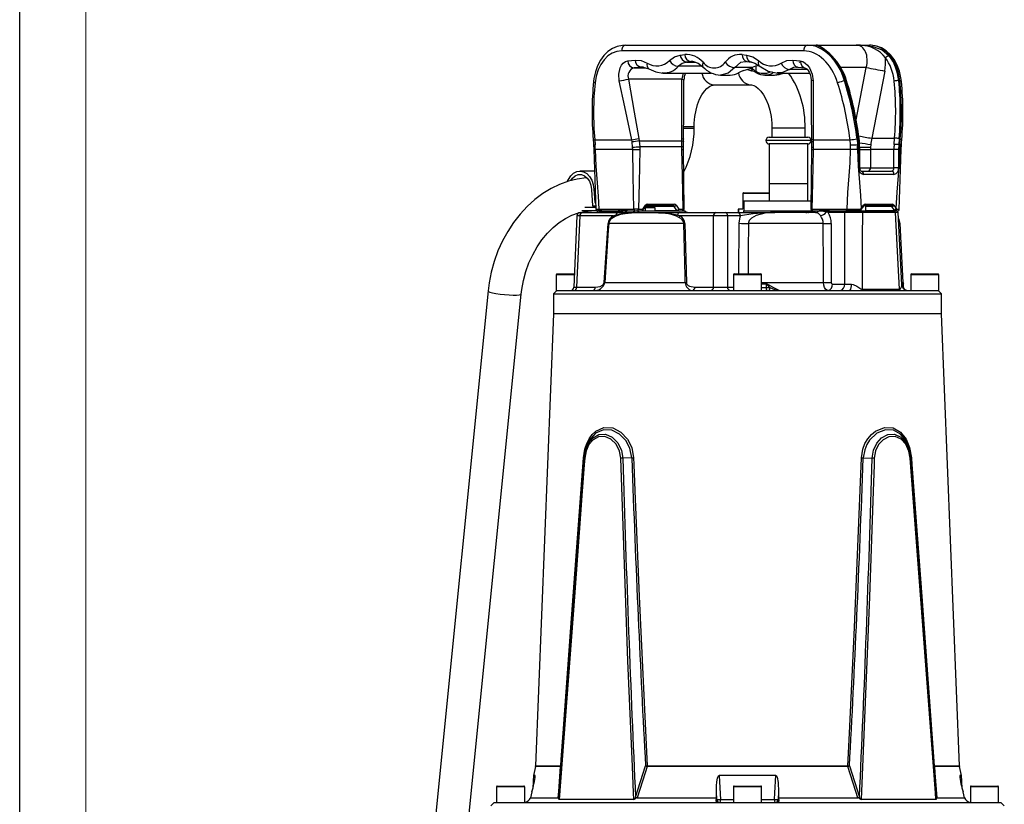
# Model space of a CAD drawing. Units: millimetres. Extents: x 0 to 420, y 0 to 297.
# Drawn here: x 0 to 74, y 148 to 207 of the extents above; entities that cross this region are included whole.
import ezdxf

# ---------------------------------------------------------------- set-up
doc = ezdxf.new("R2010")
doc.units = ezdxf.units.MM
doc.layers.add('CARTIGLIO', color=5, linetype='Continuous')

msp = doc.modelspace()

# ---------------------------------------------------------------- linework, layer by layer
at = {"color": 7, "linetype": 'Continuous', "lineweight": 25}
for p, q in [((45.705, 205.396), (59.431, 205.396)), ((59.431, 205.396), (60.106, 205.396)), ((60.113, 205.396), (63.113, 205.396)), ((63.113, 205.396), (63.443, 205.396)), ((63.443, 205.396), (64.118, 205.396)), ((59.169, 204.966), (45.442, 204.966)), ((49.843, 204.653), (50.172, 204.69)), ((54.497, 204.69), (54.835, 204.653)), ((45.876, 204.206), (46.426, 204.268)), ((46.897, 203.738), (46.348, 203.676)), ((47.047, 203.728), (47.009, 203.73)), ((47.034, 203.743), (47.473, 203.601)), ((50.644, 204.16), (50.314, 204.122)), ((50.839, 204.13), (50.756, 204.143)), ((55.259, 203.713), (53.954, 203.713)), ((54.716, 204.163), (54.813, 204.172)), ((54.793, 204.143), (54.748, 204.136)), ((54.823, 204.179), (54.867, 204.168)), ((54.862, 204.162), (55.203, 204.124)), ((55.149, 204.144), (55.204, 204.131)), ((58.333, 204.268), (58.896, 204.206)), ((58.597, 203.743), (58.649, 203.75)), ((58.661, 203.756), (58.703, 203.746)), ((58.698, 203.74), (59.265, 203.677)), ((58.819, 204.105), (58.997, 204.163)), ((59.204, 203.699), (59.266, 203.684)), ((49.968, 202.837), (45.935, 202.837)), ((48.533, 203.318), (48.494, 203.32)), ((48.532, 203.297), (52.204, 203.297)), ((52.879, 203.146), (53.603, 203.146)), ((56.22, 203.146), (56.944, 203.146)), ((57.19, 203.318), (57.145, 203.315)), ((57.19, 203.297), (59.596, 203.297)), ((65.27, 203.446), (64.296, 198.376)), ((52.403, 202.396), (55.164, 202.396)), ((62.315, 202.712), (62.229, 202.712)), ((66.404, 202.712), (66.319, 202.712)), ((50.891, 199.146), (50.891, 199.271)), ((56.755, 199.146), (56.755, 198.446)), ((59.255, 198.446), (59.255, 199.146)), ((46.703, 198.366), (46.736, 198.182)), ((49.967, 198.182), (49.969, 198.366)), ((56.555, 198.446), (59.175, 198.446)), ((59.175, 198.446), (59.455, 198.446)), ((63.299, 197.896), (63.261, 198.346)), ((64.296, 198.376), (66.001, 198.376)), ((65.969, 197.913), (66.001, 198.376)), ((66.352, 198.346), (66.323, 197.896)), ((43.274, 198.288), (43.275, 198.287)), ((43.302, 197.878), (43.311, 197.523)), ((43.386, 198.265), (46.177, 198.265)), ((43.386, 198.265), (43.412, 197.87)), ((46.209, 198.094), (46.177, 198.265)), ((46.247, 197.715), (46.209, 198.094)), ((46.249, 197.523), (46.247, 197.715)), ((46.736, 198.182), (49.967, 198.182)), ((46.736, 198.182), (46.777, 197.73)), ((46.777, 197.73), (46.78, 197.523)), ((49.965, 197.73), (46.777, 197.73)), ((49.962, 197.523), (49.965, 197.73)), ((49.965, 197.73), (49.967, 198.182)), ((50.072, 197.523), (50.074, 197.72)), ((50.074, 197.72), (50.079, 198.139)), ((50.079, 198.139), (50.08, 198.313)), ((56.555, 197.946), (56.555, 193.646)), ((59.175, 197.946), (56.555, 197.946)), ((59.455, 197.946), (59.175, 197.946)), ((59.455, 193.646), (59.455, 197.946)), ((59.743, 198.313), (59.744, 198.139)), ((59.744, 198.139), (59.749, 197.72)), ((59.749, 197.72), (59.751, 197.523)), ((59.855, 198.265), (62.647, 198.265)), ((59.855, 198.265), (59.856, 198.094)), ((59.856, 198.094), (59.859, 197.715)), ((59.859, 197.715), (59.861, 197.523)), ((62.681, 197.87), (62.647, 198.265)), ((63.174, 198.33), (63.211, 197.896)), ((63.299, 197.896), (63.211, 197.896)), ((63.382, 197.523), (63.372, 197.908)), ((64.209, 197.879), (64.194, 197.699)), ((66.411, 197.896), (66.323, 197.896)), ((66.411, 197.896), (66.44, 198.33)), ((66.512, 197.523), (66.521, 197.878)), ((46.249, 197.523), (43.421, 197.523)), ((46.249, 197.523), (46.78, 197.523)), ((50.123, 192.994), (50.072, 197.523)), ((59.751, 197.523), (59.7, 192.994)), ((62.69, 197.523), (59.861, 197.523)), ((63.22, 197.523), (62.69, 197.523)), ((63.308, 196.146), (63.308, 197.523)), ((63.382, 196.146), (63.382, 197.523)), ((65.96, 197.523), (64.192, 197.523)), ((64.192, 197.523), (64.192, 196.146)), ((65.96, 196.146), (65.96, 197.523)), ((66.314, 197.523), (65.96, 197.523)), ((66.314, 197.523), (66.314, 196.146)), ((64.192, 196.146), (65.96, 196.146)), ((66.314, 196.146), (65.96, 196.146)), ((43.365, 195.896), (42.266, 195.896)), ((63.485, 195.896), (65.783, 195.896)), ((65.96, 195.646), (63.662, 195.646)), ((56.555, 194.946), (56.555, 193.646)), ((59.455, 193.646), (59.455, 194.946)), ((43.146, 194.505), (43.223, 193.271)), ((43.323, 194.527), (43.385, 193.521)), ((54.556, 194.209), (54.556, 193.646)), ((54.619, 194.271), (56.555, 194.271)), ((43.461, 193.146), (42.631, 193.146)), ((43.223, 193.271), (43.456, 193.271)), ((43.385, 193.521), (43.448, 193.521)), ((47.008, 193.021), (47.222, 193.323)), ((47.022, 192.949), (47.235, 193.251)), ((47.228, 192.896), (47.228, 193.241)), ((47.228, 193.146), (47.923, 193.146)), ((47.234, 193.25), (47.235, 193.251)), ((49.306, 193.271), (47.258, 193.271)), ((47.347, 193.396), (49.395, 193.396)), ((47.923, 193.146), (47.923, 192.896)), ((49.582, 192.933), (49.369, 193.235)), ((49.52, 193.323), (49.733, 193.021)), ((54.551, 193.646), (54.551, 193.084)), ((54.551, 193.646), (54.646, 193.646)), ((54.646, 193.646), (54.646, 192.896)), ((54.646, 193.646), (59.707, 193.646)), ((63.484, 193.072), (63.662, 193.323)), ((63.498, 192.999), (63.676, 193.251)), ((63.676, 193.251), (63.675, 193.25)), ((65.747, 193.271), (63.699, 193.271)), ((63.787, 193.396), (65.835, 193.396)), ((63.845, 192.896), (63.845, 193.271)), ((65.987, 192.983), (65.809, 193.235)), ((65.96, 193.323), (66.138, 193.072)), ((42.041, 192.532), (41.802, 187.135)), ((42.261, 192.529), (42.021, 187.138)), ((44.795, 192.529), (42.261, 192.529)), ((42.291, 192.771), (42.438, 192.771)), ((43.56, 192.896), (42.412, 192.896)), ((42.438, 192.771), (45.166, 192.771)), ((43.774, 192.896), (43.628, 192.896)), ((43.686, 193.021), (46.338, 193.021)), ((43.716, 192.896), (43.927, 192.896)), ((43.927, 192.896), (43.774, 192.896)), ((45.095, 192.776), (43.839, 192.776)), ((43.927, 192.896), (45.183, 192.896)), ((44.795, 192.529), (44.996, 192.592)), ((44.988, 192.492), (44.801, 192.395)), ((45.229, 192.8), (45.095, 192.776)), ((45.166, 192.771), (49.797, 192.771)), ((45.285, 192.896), (45.183, 192.896)), ((45.183, 192.896), (45.329, 192.896)), ((45.329, 192.896), (45.859, 192.896)), ((45.859, 192.896), (45.35, 192.896)), ((46.405, 192.871), (45.806, 192.871)), ((45.859, 192.896), (46.458, 192.896)), ((46.625, 192.871), (46.405, 192.871)), ((46.458, 192.896), (46.572, 192.896)), ((46.572, 192.896), (50.107, 192.896)), ((50.16, 192.871), (46.625, 192.871)), ((46.692, 193.021), (47.008, 193.021)), ((49.731, 192.395), (49.545, 192.492)), ((49.627, 192.592), (49.814, 192.529)), ((49.733, 193.021), (50.05, 193.021)), ((49.797, 192.771), (52.525, 192.771)), ((52.348, 192.529), (49.814, 192.529)), ((50.107, 192.896), (50.124, 192.896)), ((52.348, 187.138), (52.348, 192.529)), ((52.525, 192.771), (53.232, 192.771)), ((53.232, 192.771), (54.196, 192.771)), ((53.409, 192.529), (53.409, 187.138)), ((54.373, 192.529), (53.409, 192.529)), ((54.196, 192.771), (56.981, 192.771)), ((54.207, 193.021), (54.207, 192.771)), ((54.224, 193.021), (54.207, 193.021)), ((54.535, 193.021), (54.224, 193.021)), ((60.05, 192.771), (56.981, 192.771)), ((60.262, 192.871), (59.663, 192.871)), ((59.699, 192.896), (59.716, 192.896)), ((59.716, 192.896), (60.315, 192.896)), ((59.773, 193.021), (62.425, 193.021)), ((61.097, 192.896), (60.315, 192.896)), ((60.315, 192.896), (60.922, 192.896)), ((61.009, 192.776), (60.852, 192.8)), ((60.922, 192.896), (61.097, 192.896)), ((62.265, 192.776), (61.009, 192.776)), ((61.097, 192.896), (62.353, 192.896)), ((62.513, 192.896), (62.353, 192.896)), ((62.353, 192.896), (63.508, 192.896)), ((63.359, 192.896), (62.513, 192.896)), ((63.454, 192.946), (63.512, 193.02)), ((63.508, 192.896), (65.968, 192.896)), ((66.066, 192.776), (63.585, 192.776)), ((66.084, 192.896), (65.968, 192.896)), ((65.968, 192.896), (66.082, 192.896)), ((66.021, 192.933), (65.987, 192.983)), ((66.179, 192.896), (66.084, 192.896)), ((66.564, 187.323), (66.271, 192.778)), ((44.089, 187.494), (44.391, 191.947)), ((50.12, 191.942), (44.441, 191.942)), ((50.193, 191.947), (50.297, 187.494)), ((60.623, 191.942), (54.979, 191.942)), ((61.224, 191.948), (61.233, 187.495)), ((66.659, 187.489), (66.426, 191.942)), ((40.474, 188.084), (40.474, 186.896)), ((40.536, 188.146), (41.847, 188.146)), ((53.849, 188.084), (53.849, 186.896)), ((53.911, 188.146), (55.911, 188.146)), ((55.974, 186.896), (55.974, 188.084)), ((67.224, 188.084), (67.224, 186.896)), ((67.286, 188.146), (69.286, 188.146)), ((69.349, 186.896), (69.349, 188.084)), ((44.141, 187.489), (50.22, 187.489)), ((56.319, 187.368), (56.32, 187.133)), ((61.321, 187.376), (62.246, 187.376)), ((66.687, 187.133), (66.674, 187.368)), ((35.344, 186.863), (30.901, 142.417)), ((33.388, 142.168), (37.832, 186.614)), ((40.536, 186.896), (40.286, 186.646)), ((40.286, 186.646), (40.286, 185.146)), ((40.286, 186.646), (65.253, 186.646)), ((40.474, 186.896), (40.536, 186.896)), ((40.541, 186.896), (54.539, 186.896)), ((42.021, 187.138), (43.434, 187.138)), ((50.936, 187.138), (52.348, 187.138)), ((54.539, 186.896), (55.284, 186.896)), ((55.284, 186.896), (62.641, 186.896)), ((56.32, 187.133), (56.59, 187.133)), ((62.641, 186.896), (63.56, 186.896)), ((63.552, 186.99), (66.384, 186.99)), ((63.56, 186.896), (66.394, 186.896)), ((65.253, 186.646), (69.536, 186.646)), ((66.394, 186.896), (67.031, 186.896)), ((66.714, 187.03), (66.635, 187.147)), ((67.031, 186.896), (69.282, 186.896)), ((69.536, 186.646), (69.286, 186.896)), ((69.286, 186.896), (69.349, 186.896)), ((69.536, 185.146), (69.536, 186.646)), ((40.286, 185.146), (38.912, 151.044)), ((54.911, 185.146), (40.286, 185.146)), ((69.536, 185.146), (40.286, 185.146)), ((69.536, 185.146), (54.911, 185.146)), ((70.911, 151.044), (69.536, 185.146)), ((42.583, 174.262), (42.595, 174.326)), ((42.598, 174.353), (42.585, 174.273)), ((42.592, 174.354), (42.589, 174.327)), ((46.175, 174.273), (45.499, 174.262)), ((63.648, 174.273), (64.324, 174.262)), ((67.238, 174.273), (67.224, 174.353)), ((67.228, 174.326), (67.24, 174.262)), ((67.234, 174.327), (67.231, 174.354)), ((38.907, 151), (38.757, 150.326)), ((40.85, 151.035), (40.673, 148.672)), ((46.46, 148.672), (47.216, 151.035)), ((62.491, 151), (47.331, 151)), ((47.334, 151.044), (62.489, 151.044)), ((62.607, 151.035), (63.363, 148.672)), ((71.066, 150.326), (70.916, 151)), ((38.758, 150.337), (38.713, 149.374)), ((71.11, 149.37), (71.065, 150.337)), ((35.974, 149.459), (35.974, 148.271)), ((36.036, 149.521), (38.036, 149.521)), ((38.099, 148.271), (38.099, 149.459)), ((53.849, 149.459), (53.849, 148.271)), ((53.911, 149.521), (54.401, 149.521)), ((54.401, 149.521), (55.911, 149.521)), ((55.974, 148.271), (55.974, 149.459)), ((71.724, 149.459), (71.724, 148.271)), ((71.786, 149.521), (73.646, 149.521)), ((73.646, 149.521), (73.786, 149.521)), ((73.849, 148.271), (73.849, 149.459)), ((38.649, 149.082), (38.549, 148.632)), ((38.549, 148.632), (40.634, 148.632)), ((40.634, 148.632), (40.634, 148.637)), ((40.673, 148.672), (40.665, 148.553)), ((46.442, 148.553), (46.46, 148.672)), ((46.583, 148.637), (46.581, 148.632)), ((46.581, 148.632), (52.567, 148.632)), ((52.567, 148.632), (52.554, 148.507)), ((52.567, 148.632), (52.567, 149.082)), ((52.594, 148.507), (52.567, 149.082)), ((57.256, 149.082), (57.229, 148.507)), ((57.256, 149.082), (57.256, 148.632)), ((57.256, 148.632), (63.242, 148.632)), ((63.242, 148.632), (63.24, 148.637)), ((63.363, 148.672), (63.381, 148.553)), ((69.158, 148.553), (69.15, 148.672)), ((69.189, 148.637), (69.189, 148.632)), ((69.189, 148.632), (71.274, 148.632)), ((71.274, 148.632), (71.174, 149.082)), ((71.274, 148.632), (71.351, 148.507)), ((35.786, 148.271), (35.536, 148.021)), ((35.786, 148.271), (74.036, 148.271)), ((46.337, 148.516), (40.697, 148.516)), ((52.554, 148.507), (52.594, 148.507)), ((57.229, 148.507), (57.269, 148.507)), ((69.126, 148.516), (63.486, 148.516)), ((74.286, 148.021), (74.036, 148.271))]:
    msp.add_line(p, q, dxfattribs=at)
at = {"color": 8, "linetype": 'Continuous', "lineweight": 25}
for p, q in [((46.348, 203.676), (47.243, 203.676)), ((47.009, 203.73), (46.897, 203.738)), ((47.052, 203.738), (46.897, 203.738)), ((51.49, 203.804), (49.698, 203.804)), ((50.314, 204.122), (50.951, 204.122)), ((50.799, 204.16), (50.644, 204.16)), ((55.288, 203.583), (55.288, 203.724)), ((55.529, 203.814), (55.529, 203.429)), ((59.427, 203.569), (58.071, 203.569)), ((63.869, 203.715), (61.938, 203.715)), ((63.111, 199.768), (63.869, 203.715)), ((50.091, 199.271), (50.891, 199.271)), ((50.096, 199.146), (50.891, 199.146)), ((58.794, 199.146), (56.755, 199.146)), ((59.255, 199.146), (58.794, 199.146)), ((59.377, 198.196), (56.305, 198.196)), ((59.705, 198.196), (59.377, 198.196)), ((43.421, 197.523), (43.313, 197.523)), ((49.962, 197.523), (50.072, 197.523)), ((59.751, 197.523), (59.861, 197.523)), ((63.308, 197.523), (63.382, 197.523)), ((63.382, 197.523), (64.192, 197.523)), ((66.402, 197.523), (66.505, 197.523)), ((63.308, 196.146), (63.382, 196.146)), ((63.379, 196.146), (64.192, 196.146)), ((59.03, 194.946), (56.555, 194.946)), ((59.455, 194.946), (59.03, 194.946)), ((43.323, 194.527), (43.412, 194.527)), ((56.555, 194.209), (54.556, 194.209)), ((49.369, 193.235), (47.228, 193.235)), ((65.809, 193.235), (63.845, 193.235)), ((42.261, 192.529), (42.041, 192.532)), ((43.839, 192.776), (43.839, 192.771)), ((47.923, 192.933), (49.582, 192.933)), ((50.204, 192.871), (50.16, 192.871)), ((54.224, 193.021), (54.224, 192.771)), ((54.646, 192.896), (59.688, 192.896)), ((59.663, 192.871), (59.618, 192.871)), ((63.845, 192.933), (66.021, 192.933)), ((54.248, 188.146), (54.278, 191.963)), ((66.426, 191.942), (66.358, 191.942)), ((41.844, 188.084), (40.474, 188.084)), ((55.974, 188.084), (53.849, 188.084)), ((69.349, 188.084), (67.224, 188.084)), ((55.974, 187.489), (60.637, 187.489)), ((55.974, 187.402), (56.318, 187.402)), ((56.319, 187.368), (55.974, 187.368)), ((66.586, 187.402), (66.67, 187.402)), ((66.674, 187.368), (66.59, 187.368)), ((66.593, 187.489), (66.659, 187.489)), ((41.802, 187.135), (42.021, 187.138)), ((53.409, 187.138), (53.849, 187.138)), ((55.974, 187.133), (56.32, 187.133)), ((40.815, 151), (38.907, 151)), ((38.912, 151.044), (40.82, 151.044)), ((69.002, 151.044), (70.911, 151.044)), ((70.916, 151), (69.008, 151)), ((38.896, 150.281), (38.898, 150.328)), ((70.924, 150.328), (70.927, 150.279)), ((38.099, 149.459), (35.974, 149.459)), ((54.369, 149.459), (53.849, 149.459)), ((55.974, 149.459), (54.369, 149.459)), ((73.7, 149.459), (71.724, 149.459)), ((73.849, 149.459), (73.7, 149.459))]:
    msp.add_line(p, q, dxfattribs=at)
at = {"color": 7, "linetype": 'Continuous', "lineweight": 25, "flags": 128}
for points in [[(45.705, 205.396), (45.473, 205.383), (45.083, 205.299), (44.716, 205.139), (44.379, 204.909), (44.078, 204.612), (43.817, 204.253), (43.602, 203.837), (43.438, 203.374), (43.329, 202.874), (43.3, 202.644)], [(60.113, 205.396), (60.102, 205.396), (60.101, 205.396)], [(61.297, 204.568), (61.111, 204.75), (60.855, 204.975), (60.625, 205.153), (60.429, 205.279), (60.261, 205.361), (60.194, 205.383), (60.161, 205.391), (60.124, 205.396), (60.113, 205.396)], [(63.441, 205.388), (63.117, 205.396), (63.113, 205.396)], [(63.443, 205.396), (63.55, 205.395), (64.371, 205.304), (65.074, 205.039), (65.604, 204.591)], [(66.523, 202.644), (66.486, 202.923), (66.37, 203.425), (66.198, 203.89), (65.971, 204.309), (65.694, 204.67), (65.373, 204.965), (65.018, 205.186), (64.639, 205.329), (64.244, 205.392), (64.118, 205.396)], [(49.019, 204.235), (49.405, 204.521), (49.843, 204.653)], [(54.835, 204.653), (55.301, 204.521), (55.747, 204.235)], [(45.234, 202.703), (45.198, 203.218), (45.297, 203.69), (45.399, 203.887), (45.533, 204.045), (45.695, 204.154), (45.876, 204.206)], [(46.426, 204.268), (46.89, 204.237), (47.352, 204.047)], [(47.473, 203.601), (47.993, 203.375), (48.534, 203.297)], [(50.314, 204.122), (49.988, 204.024), (49.698, 203.804)], [(50.826, 204.163), (51.182, 204.047), (51.546, 203.76)], [(55.151, 204.135), (55.469, 204.049), (55.787, 203.845)], [(55.211, 203.475), (55.217, 203.465), (55.224, 203.463), (55.234, 203.469), (55.245, 203.482), (55.256, 203.501), (55.268, 203.525), (55.278, 203.553), (55.288, 203.583)], [(55.787, 203.845), (56.463, 203.439), (57.192, 203.297)], [(57.453, 204.047), (57.875, 204.237), (58.333, 204.268)], [(58.896, 204.206), (59.088, 204.154), (59.273, 204.045), (59.441, 203.887), (59.585, 203.69), (59.784, 203.218), (59.857, 202.703)], [(59.212, 203.688), (59.334, 203.649), (59.41, 203.59), (59.49, 203.496), (59.568, 203.365), (59.636, 203.196), (59.685, 202.994), (59.706, 202.767)], [(45.935, 202.837), (46.362, 200.333), (46.703, 198.366)], [(49.969, 198.366), (49.965, 200.871), (49.968, 202.837)], [(55.586, 203.313), (55.569, 203.315), (55.554, 203.321), (55.542, 203.332), (55.533, 203.347), (55.526, 203.364), (55.524, 203.385), (55.525, 203.407), (55.529, 203.429)], [(56.944, 203.146), (57.302, 203.188), (57.619, 203.297)], [(46.177, 198.265), (45.647, 200.75), (45.234, 202.703)], [(50.08, 198.313), (50.098, 200.436), (50.117, 202.767)], [(50.891, 199.271), (50.897, 199.524), (50.94, 200.016), (51.026, 200.487), (51.148, 200.924), (51.302, 201.315), (51.478, 201.651), (51.666, 201.922), (51.855, 202.128), (52.032, 202.269), (52.189, 202.352), (52.327, 202.391), (52.403, 202.396)], [(55.164, 202.396), (55.225, 202.393), (55.379, 202.355), (55.543, 202.273), (55.721, 202.139), (55.924, 201.927), (56.122, 201.652), (56.305, 201.316), (56.465, 200.926), (56.596, 200.489), (56.69, 200.017), (56.743, 199.52), (56.755, 199.146)], [(59.706, 202.767), (59.725, 200.436), (59.743, 198.313)], [(59.857, 202.703), (59.853, 200.218), (59.855, 198.265)], [(63.364, 197.908), (63.354, 198.17), (63.329, 198.37)], [(43.27, 198.286), (43.297, 197.975), (43.302, 197.878)], [(63.372, 197.908), (63.372, 197.908), (63.372, 197.908)], [(66.522, 197.878), (66.529, 198.034), (66.553, 198.286)], [(43.311, 197.523), (43.386, 195.259), (43.466, 192.994)], [(43.421, 197.523), (43.469, 196.263), (43.571, 195.002), (43.647, 194.012), (43.686, 193.021)], [(46.338, 193.021), (46.284, 195.543), (46.249, 197.523)], [(46.78, 197.523), (46.73, 195.002), (46.692, 193.021)], [(50.05, 193.021), (49.996, 195.543), (49.962, 197.523)], [(59.861, 197.523), (59.811, 195.002), (59.773, 193.021)], [(62.425, 193.021), (62.482, 194.282), (62.585, 195.543), (62.658, 196.533), (62.69, 197.523)], [(63.22, 197.523), (63.267, 196.277), (63.368, 195.03), (63.444, 194.051), (63.484, 193.072)], [(66.138, 193.072), (66.197, 194.318), (66.3, 195.565), (66.371, 196.544), (66.402, 197.523)], [(66.357, 192.994), (66.437, 195.259), (66.512, 197.523)], [(63.485, 195.896), (63.484, 195.897), (63.461, 195.911), (63.431, 195.949), (63.402, 196.014), (63.384, 196.097), (63.382, 196.146)], [(42.779, 195.384), (42.746, 195.383), (42.07, 195.298), (41.399, 195.136), (40.736, 194.899), (40.088, 194.588), (39.46, 194.204), (38.857, 193.752), (38.287, 193.236), (37.754, 192.66), (37.263, 192.029), (36.818, 191.351), (36.425, 190.63), (36.086, 189.874), (35.804, 189.09), (35.582, 188.284), (35.421, 187.463), (35.344, 186.863)], [(41.341, 195.13), (41.403, 195.268), (41.577, 195.537), (41.791, 195.738), (42.034, 195.86), (42.29, 195.896), (42.545, 195.843), (42.784, 195.706), (42.991, 195.491), (43.157, 195.211), (43.269, 194.883), (43.323, 194.527)], [(41.588, 195.198), (41.701, 195.358), (41.905, 195.537), (42.135, 195.633), (42.375, 195.637), (42.606, 195.55), (42.813, 195.378), (42.979, 195.134), (43.093, 194.836), (43.146, 194.505)], [(37.832, 186.614), (37.874, 186.962), (38, 187.646), (38.182, 188.319), (38.418, 188.971), (38.703, 189.595), (39.034, 190.182), (39.405, 190.724), (39.812, 191.216), (40.249, 191.651), (40.708, 192.026), (41.184, 192.336), (41.67, 192.579), (42.162, 192.755), (42.655, 192.861), (43.146, 192.896)], [(49.545, 192.492), (49.251, 192.607), (48.94, 192.678), (48.472, 192.732), (47.957, 192.756), (47.478, 192.763), (47.258, 192.763), (46.373, 192.747), (45.684, 192.686), (45.333, 192.616), (44.988, 192.492)], [(44.996, 192.592), (45.356, 192.67), (46.061, 192.742), (47.474, 192.783), (48.894, 192.72), (49.627, 192.592)], [(45.806, 192.871), (45.628, 192.866), (45.229, 192.8)], [(54.278, 191.963), (54.346, 192.443), (54.373, 192.529)], [(56.981, 192.771), (56.211, 192.723), (55.558, 192.56), (55.208, 192.359), (55.042, 192.166), (54.989, 192.031), (54.979, 191.942)], [(60.852, 192.8), (60.668, 192.841), (60.262, 192.871)], [(60.852, 192.8), (60.856, 192.82), (60.862, 192.839), (60.869, 192.855), (60.878, 192.869), (60.888, 192.881), (60.899, 192.889), (60.91, 192.895), (60.922, 192.896)], [(62.246, 187.376), (62.255, 189.868), (62.265, 192.776)], [(63.359, 192.896), (63.374, 192.899), (63.39, 192.906), (63.404, 192.917), (63.416, 192.933), (63.426, 192.952), (63.433, 192.973), (63.438, 192.997), (63.44, 193.021)], [(63.44, 193.021), (63.484, 193.072), (63.484, 193.072)], [(63.585, 192.776), (63.583, 192.8), (63.578, 192.823), (63.571, 192.843), (63.561, 192.861), (63.55, 192.876), (63.537, 192.887), (63.523, 192.894), (63.508, 192.896)], [(63.585, 192.776), (63.574, 190.899), (63.552, 186.99)], [(66.384, 186.99), (66.28, 188.893), (66.066, 192.776)], [(66.138, 193.072), (66.138, 193.072), (66.179, 193.021)], [(44.441, 191.942), (44.407, 191.443), (44.272, 189.449), (44.141, 187.489)], [(50.22, 187.489), (50.209, 187.987), (50.165, 189.982), (50.12, 191.942)], [(60.637, 187.489), (60.634, 188.487), (60.623, 191.942)], [(43.434, 187.138), (43.787, 187.201), (43.978, 187.307), (44.049, 187.384), (44.078, 187.442), (44.089, 187.494)], [(50.297, 187.494), (50.299, 187.467), (50.315, 187.415), (50.345, 187.364), (50.443, 187.274), (50.54, 187.22), (50.936, 187.138)], [(56.318, 187.402), (56.372, 187.395), (56.479, 187.351), (56.863, 187.127), (57.113, 186.986), (57.263, 186.916), (57.346, 186.896)], [(56.59, 187.133), (56.438, 187.296), (56.359, 187.357), (56.33, 187.367), (56.319, 187.368)], [(60.968, 186.896), (60.897, 186.91), (60.794, 186.987), (60.713, 187.118), (60.659, 187.29), (60.637, 187.489)], [(61.233, 187.495), (61.238, 187.455), (61.252, 187.421), (61.274, 187.394), (61.302, 187.379), (61.321, 187.376)], [(62.745, 187.37), (62.892, 187.348), (63.168, 187.222), (63.463, 187.022), (63.52, 186.995), (63.552, 186.99)], [(42.541, 174.282), (42.648, 174.941), (42.782, 175.35), (42.961, 175.715), (43.19, 176.036), (43.456, 176.289), (44.077, 176.569), (44.747, 176.53), (45.366, 176.209), (45.853, 175.694), (46.172, 175.065), (46.318, 174.282)], [(63.505, 174.282), (63.612, 174.941), (63.77, 175.35), (63.985, 175.715), (64.258, 176.036), (64.567, 176.289), (65.243, 176.569), (65.905, 176.53), (66.463, 176.209), (66.874, 175.694), (67.141, 175.065), (67.282, 174.282)], [(45.345, 174.253), (45.262, 174.767), (45.004, 175.3), (44.606, 175.695), (44.136, 175.89), (43.666, 175.865), (43.258, 175.641), (42.944, 175.269), (42.737, 174.798), (42.636, 174.253)], [(67.187, 174.253), (67.095, 174.767), (66.859, 175.3), (66.496, 175.695), (66.049, 175.89), (65.576, 175.865), (65.142, 175.641), (64.797, 175.269), (64.571, 174.798), (64.478, 174.253)], [(42.636, 174.253), (42.598, 173.755), (42.448, 171.761), (41.847, 163.789), (40.697, 148.516)], [(40.82, 151.044), (40.856, 151.519), (41.003, 153.511), (41.593, 161.481), (42.541, 174.282)], [(46.337, 148.516), (46.314, 149.014), (46.223, 151.007), (45.885, 158.977), (45.345, 174.253)], [(46.318, 174.282), (46.336, 173.784), (46.409, 171.79), (46.728, 163.819), (47.334, 151.044)], [(62.489, 151.044), (62.514, 151.519), (62.616, 153.511), (62.993, 161.481), (63.505, 174.282)], [(64.478, 174.253), (64.462, 173.755), (64.399, 171.761), (64.122, 163.789), (63.486, 148.516)], [(69.126, 148.516), (69.088, 149.014), (68.938, 151.007), (68.338, 158.977), (67.187, 174.253)], [(67.282, 174.282), (67.319, 173.784), (67.467, 171.79), (68.057, 163.819), (69.002, 151.044)], [(40.634, 148.637), (40.67, 149.108), (40.815, 151)], [(47.331, 151), (47.178, 150.525), (46.583, 148.637)], [(63.24, 148.637), (63.094, 149.108), (62.491, 151)], [(69.008, 151), (69.044, 150.525), (69.189, 148.637)], [(38.898, 150.328), (38.794, 150.326), (38.763, 150.325)], [(52.567, 149.082), (52.583, 149.57), (52.606, 149.823), (52.632, 149.994), (52.657, 150.109), (52.68, 150.188), (52.7, 150.241), (52.728, 150.291), (52.744, 150.31), (52.765, 150.324), (52.779, 150.328), (52.783, 150.328)], [(57.04, 150.328), (56.003, 150.326), (54.742, 150.325), (52.783, 150.328)], [(52.783, 150.328), (52.806, 149.829), (52.866, 148.51)], [(56.957, 148.51), (56.98, 149.008), (57.04, 150.328)], [(57.04, 150.328), (57.055, 150.325), (57.071, 150.316), (57.093, 150.293), (57.137, 150.204), (57.222, 149.778), (57.256, 149.082)], [(71.06, 150.325), (71.065, 150.325), (70.924, 150.328)], [(38.472, 148.507), (38.526, 148.588), (38.549, 148.632)], [(40.665, 148.553), (40.649, 148.622), (40.64, 148.631), (40.634, 148.632)], [(57.269, 148.507), (57.259, 148.588), (57.256, 148.632)], [(69.189, 148.632), (69.178, 148.627), (69.164, 148.598), (69.158, 148.553)], [(40.697, 148.516), (40.677, 148.523), (40.666, 148.542), (40.665, 148.553)], [(52.676, 148.271), (52.675, 148.271), (52.661, 148.273), (52.588, 148.325), (52.554, 148.417), (52.554, 148.507)], [(57.269, 148.507), (57.269, 148.417), (57.235, 148.325), (57.162, 148.273), (57.148, 148.271), (57.147, 148.271)], [(69.158, 148.553), (69.154, 148.533), (69.139, 148.519), (69.126, 148.516)]]:
    msp.add_lwpolyline(points, dxfattribs=at)
at = {"color": 8, "linetype": 'Continuous', "lineweight": 25, "flags": 128}
for points in [[(54.497, 204.69), (54.533, 204.488), (54.623, 204.31), (54.754, 204.196), (54.823, 204.179)], [(54.835, 204.653), (54.87, 204.45), (54.96, 204.273), (55.092, 204.159), (55.149, 204.144)], [(51.557, 204.103), (51.504, 203.945), (51.513, 203.81), (51.554, 203.768)], [(53.954, 203.713), (53.451, 203.286), (52.879, 203.146)], [(54.748, 204.136), (54.387, 204.079), (53.954, 203.713)], [(55.747, 204.235), (55.709, 204.064), (55.731, 203.917), (55.793, 203.852)], [(58.071, 203.569), (57.56, 203.342), (57.19, 203.318)], [(58.623, 203.73), (58.39, 203.715), (58.071, 203.569)], [(58.333, 204.268), (58.369, 204.066), (58.459, 203.888), (58.591, 203.774), (58.661, 203.756)], [(58.896, 204.206), (58.932, 204.004), (59.022, 203.826), (59.153, 203.712), (59.204, 203.699)], [(49.968, 202.837), (50.075, 202.806), (50.106, 202.787), (50.117, 202.767), (50.117, 202.767)], [(56.944, 203.146), (57.538, 203.286), (57.553, 203.297)], [(43.3, 202.644), (43.3, 202.642), (43.306, 202.619), (43.327, 202.595), (43.363, 202.572), (43.411, 202.55)], [(59.857, 202.703), (59.749, 202.73), (59.717, 202.748), (59.706, 202.767)], [(66.404, 202.712), (66.454, 202.7), (66.491, 202.683), (66.515, 202.664), (66.523, 202.644)], [(49.969, 198.366), (50.049, 198.342), (50.072, 198.328), (50.08, 198.313), (50.08, 198.313)], [(63.261, 198.346), (63.292, 198.353), (63.314, 198.36), (63.328, 198.365), (63.333, 198.37), (63.332, 198.37)], [(49.967, 198.182), (50.048, 198.163), (50.071, 198.151), (50.079, 198.139)], [(59.855, 198.265), (59.775, 198.286), (59.751, 198.299), (59.743, 198.313)], [(59.856, 198.094), (59.775, 198.114), (59.752, 198.126), (59.744, 198.139), (59.744, 198.139)], [(66.44, 198.33), (66.486, 198.319), (66.521, 198.308), (66.542, 198.298), (66.549, 198.288), (66.548, 198.287)], [(43.475, 193.021), (43.471, 193.021), (43.54, 193.021), (43.686, 193.021), (43.686, 193.021), (43.686, 193.021)], [(43.839, 192.776), (43.774, 192.777), (43.607, 192.778), (43.546, 192.778), (43.548, 192.778)], [(50.05, 193.021), (50.05, 193.021), (50.084, 193.021), (50.117, 193.022), (50.12, 193.022)], [(59.703, 193.022), (59.701, 193.022), (59.724, 193.021), (59.773, 193.021), (59.773, 193.021), (59.773, 193.021)], [(63.458, 192.945), (63.458, 192.946), (63.463, 192.957), (63.463, 192.97), (63.46, 192.986), (63.451, 193.003), (63.44, 193.021)], [(66.275, 192.778), (66.225, 192.778), (66.066, 192.776)], [(66.179, 193.021), (66.241, 193.021), (66.338, 193.021), (66.347, 193.021)], [(54.979, 191.942), (54.964, 189.945), (54.951, 188.146)], [(66.384, 186.99), (66.385, 186.99), (66.421, 187.003), (66.442, 187.022), (66.549, 187.222), (66.561, 187.323)], [(66.623, 187.182), (66.577, 187.351), (66.58, 187.395), (66.586, 187.402)], [(35.344, 186.863), (35.369, 186.829), (35.48, 186.778), (35.674, 186.725), (35.936, 186.673), (36.245, 186.626), (36.581, 186.587), (36.917, 186.559), (37.228, 186.545), (37.492, 186.545), (37.689, 186.559), (37.804, 186.587), (37.832, 186.614)], [(42.595, 174.326), (42.693, 174.858), (42.917, 175.375), (43.256, 175.786), (43.699, 176.034), (44.207, 176.062), (44.713, 175.846), (45.138, 175.41), (45.411, 174.824), (45.499, 174.262)], [(46.175, 174.273), (46.033, 175.005), (45.724, 175.59), (45.257, 176.066), (44.668, 176.361), (44.035, 176.397), (43.449, 176.14), (42.982, 175.609), (42.814, 175.271), (42.686, 174.889), (42.598, 174.353)], [(67.208, 174.439), (67.104, 175.005), (66.852, 175.59), (66.464, 176.066), (65.938, 176.361), (65.314, 176.397), (64.671, 176.14), (64.113, 175.609), (63.905, 175.271), (63.752, 174.889), (63.648, 174.273)], [(64.324, 174.262), (64.422, 174.858), (64.662, 175.375), (65.029, 175.786), (65.496, 176.034), (66.007, 176.062), (66.492, 175.846), (66.885, 175.41), (67.14, 174.824), (67.228, 174.326)], [(52.866, 148.51), (53.651, 148.51), (53.849, 148.51)], [(55.974, 148.51), (56.165, 148.51), (56.957, 148.51)]]:
    msp.add_lwpolyline(points, dxfattribs=at)
at = {"color": 7, "linetype": 'Continuous', "lineweight": 25}
for centre, radius, start, end in [((45.784, 205.053), 0.353, 103.03632, 194.2849), ((59.51, 205.053), 0.353, 103.03632, 194.2849), ((58.941, 202.588), 3.041, 41.22192, 67.47278), ((63.454, 205.389), 0.013, 142.98101, 182.2065), ((63.42, 203.022), 2.366, 36.58225, 89.49835), ((50.405, 204.678), 0.563, 182.59991, 260.70277), ((50.269, 202.99), 1.703, 40.83662, 93.23927), ((50.735, 204.715), 0.563, 182.59991, 260.70277), ((54.369, 203.318), 1.377, 84.66608, 145.2612), ((61.241, 204.511), 0.0816, 48.66521, 99.2883), ((58.036, 201.413), 4.539, 16.68445, 44.10865), ((65.612, 204.244), 0.348, 91.31613, 147.20238), ((46.439, 204.232), 0.563, 182.59991, 260.70277), ((46.529, 203.066), 0.636, 106.5517, 201.00302), ((46.988, 204.293), 0.563, 182.59991, 260.70277), ((48.074, 205.138), 1.308, 236.52604, 316.32632), ((49.738, 204.617), 0.814, 207.99312, 267.15674), ((52.94, 205.033), 1.888, 222.39651, 268.15901), ((52.397, 204.739), 1.053, 217.08765, 322.91235), ((53.969, 204.593), 0.881, 213.79653, 269.04029), ((54.772, 202.508), 1.192, 50.5988, 64.39233), ((56.719, 205.22), 1.384, 225.37263, 302.0725), ((58.139, 204.296), 0.729, 199.90509, 264.62289), ((72.43, 244.529), 41.702, 258.1536, 260.11404), ((41.665, 223.191), 20.797, 279.88341, 281.84895), ((51.432, 202.769), 1.315, 156.32254, 180.08295), ((53.595, 204.47), 1.324, 270.36515, 299.02609), ((55.308, 201.352), 2.234, 108.16019, 118.63658), ((54.515, 201.352), 2.234, 61.36342, 71.83981), ((56.22, 204.445), 1.298, 240.76013, 299.23987), ((52.289, 199.329), 6.968, 358.49935, 34.71711), ((66.142, 200.333), 22.959, 174.22306, 185.11084), ((62.907, 199.653), 3.133, 102.47906, 112.38969), ((38.961, 195.328), 24.56, 7.11595, 17.50725), ((66.214, 202.009), 0.711, 81.54947, 109.71546), ((43.818, 200.334), 22.823, 354.85668, 5.80942), ((43.796, 199.072), 7.095, 332.52556, 0.60323), ((43.5, 213.631), 15.598, 279.88341, 281.84895), ((56.555, 198.196), 0.25, 90, 180), ((59.455, 198.196), 0.25, 0, 90), ((66.032, 196.692), 1.685, 79.03832, 91.05963), ((36.358, 197.524), 7.063, 359.99933, 2.81435), ((57.5, 132.173), 66.881, 99.26211, 99.71955), ((46.202, 209.125), 11.41, 270.22447, 272.88789), ((56.555, 198.196), 0.25, 180, 270), ((59.455, 198.196), 0.25, 270, 0), ((62.473, 201.835), 3.574, 272.78938, 281.31475), ((62.636, 204.204), 6.334, 270.41261, 275.21136), ((55.626, 197.524), 7.063, 359.99933, 2.81435), ((55.627, 197.524), 7.593, 359.99933, 2.81435), ((55.538, 197.524), 7.77, 359.99937, 2.75023), ((72.322, 197.523), 8.13, 178.76067, 180.00006), ((74.083, 197.524), 8.123, 177.24977, 180.00063), ((65.939, 193.593), 4.321, 84.90711, 89.59684), ((74.084, 197.524), 7.77, 177.24977, 180.00063), ((73.995, 197.524), 7.593, 177.18565, 180.00067), ((63.75, 196.084), 0.446, 171.95053, 258.57825), ((63.971, 196.115), 0.223, 281.42175, 8.04947), ((65.739, 196.115), 0.223, 281.42175, 8.04947), ((65.872, 196.084), 0.446, 281.42175, 8.04947), ((63.441, 195.678), 0.223, 351.95053, 78.57825), ((65.739, 195.678), 0.223, 351.95053, 78.57825), ((54.619, 194.209), 0.0625, 90, 180), ((47.354, 193.24), 0.157, 92.7971, 147.92528), ((47.271, 193.234), 0.0391, 108.53009, 154.74486), ((47.236, 193.381), 0.112, 281.42175, 8.04947), ((49.284, 193.381), 0.112, 281.42175, 8.04947), ((49.303, 193.193), 0.0783, 32.07472, 87.2029), ((49.347, 193.445), 0.211, 275.90991, 324.81248), ((49.387, 193.24), 0.157, 32.07472, 87.2029), ((63.795, 193.24), 0.157, 92.7971, 147.92528), ((63.711, 193.234), 0.0391, 108.53009, 154.74486), ((63.676, 193.381), 0.112, 281.42175, 8.04947), ((65.725, 193.381), 0.112, 281.42175, 8.04947), ((65.743, 193.193), 0.0783, 32.07472, 87.2029), ((65.787, 193.445), 0.211, 275.90991, 324.81248), ((65.827, 193.24), 0.157, 32.07472, 87.2029), ((42.291, 192.521), 0.25, 90, 176.19259), ((42.48, 192.555), 0.221, 101.06765, 186.69756), ((43.591, 193.021), 0.125, 180.99149, 270.02225), ((43.671, 192.771), 0.125, 89.99995, 176.72788), ((43.796, 193.006), 0.112, 171.95053, 258.57825), ((43.948, 192.788), 0.11, 100.96863, 186.3195), ((45.145, 191.855), 0.759, 117.40062, 173.02732), ((44.567, 192.451), 0.241, 346.43916, 18.83506), ((44.795, 192.558), 0.204, 340.92608, 9.34443), ((45.194, 192.575), 0.198, 98.1249, 175.19662), ((45.204, 192.788), 0.11, 100.96863, 186.3195), ((45.337, 192.788), 0.109, 94.56694, 173.26433), ((45.585, 193.065), 0.294, 271.69752, 318.78128), ((45.861, 192.823), 0.0734, 91.69752, 138.78128), ((46.184, 193.065), 0.294, 271.69752, 318.78128), ((46.448, 193.006), 0.112, 171.95053, 258.57825), ((46.515, 128.386), 64.635, 89.84313, 90.15687), ((46.46, 192.823), 0.0734, 91.69752, 138.78128), ((46.569, 192.823), 0.0734, 41.21872, 88.30248), ((46.581, 193.006), 0.112, 281.42175, 8.04947), ((46.845, 193.065), 0.294, 221.21872, 268.30248), ((46.898, 193.006), 0.112, 281.42175, 8.04947), ((46.92, 193.021), 0.125, 270, 324.73561), ((49.329, 192.754), 0.339, 309.43213, 331.4526), ((49.561, 193.143), 0.211, 275.90991, 324.81248), ((49.649, 192.975), 0.0783, 212.07472, 267.2029), ((49.825, 192.575), 0.198, 98.1249, 175.19662), ((49.623, 193.006), 0.112, 281.42175, 8.04947), ((49.459, 192.655), 0.377, 316.21688, 340.44674), ((49.445, 191.875), 0.751, 5.51349, 60.55141), ((49.939, 193.006), 0.112, 281.42175, 8.04947), ((49.998, 193.021), 0.125, 269.99554, 0.31864), ((50.105, 192.823), 0.0734, 41.21872, 88.30248), ((50.131, 192.771), 0.125, 53.85412, 90.00289), ((50.381, 193.065), 0.294, 221.21872, 268.30248), ((50.506, 193.271), 0.5, 232.90978, 269.99594), ((52.568, 192.555), 0.221, 101.06765, 186.69756), ((53.19, 192.555), 0.221, 353.30244, 78.93235), ((54.154, 192.555), 0.221, 353.30244, 78.93235), ((56.991, 178.495), 14.276, 90.03931, 100.56796), ((59.317, 193.271), 0.5, 270.00406, 307.06817), ((59.442, 193.065), 0.294, 271.69752, 318.78128), ((59.692, 192.771), 0.125, 89.99711, 126.1293), ((59.718, 192.823), 0.0734, 91.69752, 138.78128), ((59.825, 193.021), 0.125, 180.12613, 270.00446), ((59.884, 193.006), 0.112, 171.95053, 258.57825), ((60.041, 193.065), 0.294, 271.69752, 318.78128), ((60.022, 192.327), 0.445, 29.3562, 86.47298), ((60.317, 192.823), 0.0734, 91.69752, 138.78128), ((60.251, 193.333), 0.803, 281.39423, 318.4769), ((59.748, 191.973), 0.875, 358.00804, 40.90127), ((61.118, 192.788), 0.11, 100.96863, 186.3195), ((59.648, 191.982), 1.576, 358.78489, 30.28694), ((62.374, 192.788), 0.11, 100.96863, 186.3195), ((62.925, 68.506), 124.272, 89.69574, 90.30426), ((62.536, 193.006), 0.112, 171.95053, 258.57825), ((62.957, 391.028), 198.008, 269.84616, 270.13972), ((63.359, 193.021), 0.125, 270, 322.55683), ((65.953, 192.784), 0.113, 356.00141, 82.82457), ((65.965, 193.193), 0.211, 275.90991, 324.81248), ((66.014, 193.131), 0.199, 272.1388, 326.29759), ((66.087, 192.975), 0.0783, 212.07472, 267.2029), ((66.066, 193.008), 0.113, 278.70613, 6.58844), ((66.152, 192.771), 0.125, 3.19533, 90.00098), ((66.232, 193.021), 0.125, 269.97775, 0.41781), ((44.223, 190.083), 1.872, 83.29088, 84.83952), ((45.017, 191.853), 0.583, 111.75452, 171.23269), ((49.531, 191.83), 0.599, 10.81001, 70.4821), ((50.012, 193.948), 2.009, 273.06958, 275.1512), ((55.055, 206.229), 14.287, 266.88374, 269.69617), ((60.85, 199.198), 7.259, 268.20941, 272.95415), ((65.552, 191.896), 0.875, 3, 30.52762), ((40.536, 188.084), 0.0625, 90, 180), ((53.911, 188.084), 0.0625, 90, 180), ((55.911, 188.084), 0.0625, 0, 90), ((67.286, 188.084), 0.0625, 90, 180), ((69.286, 188.084), 0.0625, 0, 90), ((43.37, 187.684), 0.796, 261.8642, 345.76857), ((43.922, 185.567), 1.934, 83.49945, 85.05359), ((50.116, 189.584), 2.098, 272.83356, 274.94123), ((50.806, 187.481), 0.586, 179.22511, 265.468), ((54.278, 187.355), 2.041, 0.35565, 1.32705), ((60.861, 194.768), 7.282, 268.23826, 272.93373), ((60.884, 187.328), 0.44, 280.96863, 6.3195), ((61.809, 187.328), 0.44, 280.96863, 6.3195), ((62.8, 211.668), 24.298, 268.69342, 269.87036), ((62.106, 187.262), 0.648, 325.68523, 9.61731), ((67.004, 187.338), 0.434, 182.11252, 270.52022), ((66.338, 187.354), 0.252, 2.97807, 10.91793), ((67.284, 187.521), 0.625, 183, 190.99554), ((66.425, 187.354), 0.25, 3, 10.99554), ((41.552, 187.146), 0.25, 270, 358.55731), ((41.802, 187.113), 0.221, 281.06765, 6.69756), ((43.215, 187.113), 0.221, 281.06765, 6.69756), ((50.717, 187.113), 0.221, 281.06765, 6.69756), ((52.129, 187.113), 0.221, 281.06765, 6.69756), ((53.628, 187.113), 0.221, 173.30244, 258.93235), ((56.829, 187.077), 0.512, 173.69606, 200.67529), ((56.297, 187.08), 0.298, 321.92284, 10.32391), ((57.594, 189.011), 2.129, 241.87825, 263.32688), ((64.367, 187.01), 0.815, 181.36107, 187.99571), ((67.003, 187.01), 0.619, 181.82029, 190.58195), ((66.936, 187.146), 0.25, 183, 215.88963), ((42.535, 174.136), 0.146, 70.18289, 87.88261), ((42.646, 174.477), 0.224, 253.92659, 267.48231), ((45.575, 171.508), 2.754, 91.58455, 94.78722), ((46.076, 177.119), 2.847, 271.99347, 274.86991), ((63.747, 177.119), 2.847, 265.13009, 268.00653), ((64.248, 171.508), 2.754, 85.21278, 88.41545), ((67.177, 174.477), 0.224, 272.51769, 286.07341), ((67.288, 174.136), 0.146, 92.11739, 109.81711), ((38.663, 151.054), 0.25, 347.49325, 357.69263), ((40.539, 151.054), 0.282, 348.95892, 357.97746), ((40.801, 151.048), 0.0501, 286.43482, 345.48657), ((40.819, 150.984), 0.0594, 58.82731, 88.61628), ((47.057, 154.052), 3.021, 273.0043, 275.2571), ((48.175, 153.956), 3.074, 251.81387, 254.07057), ((46.818, 151.053), 0.517, 354.02805, 358.92544), ((63.005, 151.053), 0.517, 181.07456, 185.97195), ((62.766, 154.052), 3.021, 264.7429, 266.9957), ((61.648, 153.956), 3.074, 285.92943, 288.18613), ((69.022, 151.048), 0.0501, 194.51343, 253.56518), ((69.284, 151.054), 0.282, 182.02254, 191.04108), ((71.16, 151.054), 0.25, 182.30737, 192.50675), ((31.855, 151.088), 7.084, 343.55002, 353.83989), ((77.377, 150.97), 6.484, 185.68258, 196.92751), ((36.036, 149.459), 0.0625, 90, 180), ((38.036, 149.459), 0.0625, 0, 90), ((53.911, 149.459), 0.0625, 90, 180), ((55.911, 149.459), 0.0625, 0, 90), ((71.786, 149.459), 0.0625, 90, 180), ((73.786, 149.459), 0.0625, 0, 90), ((40.623, 148.688), 0.0518, 282.34731, 343.05661), ((46.664, 148.323), 0.32, 105.01267, 134.02159), ((47.355, 151.546), 3.01, 252.69164, 255.1313), ((62.468, 151.546), 3.01, 284.8687, 287.30836), ((63.208, 148.409), 0.225, 39.61775, 81.34799), ((69.2, 148.688), 0.0518, 196.94339, 257.65269), ((37.968, 148.928), 0.657, 269.46571, 320.07094), ((46.332, 148.698), 0.181, 271.54713, 307.12645), ((52.706, 150.69), 2.186, 267.05493, 274.20361), ((52.839, 148.517), 0.245, 182.3188, 269.06696), ((52.377, 148.453), 0.492, 338.34332, 6.60906), ((57.446, 148.453), 0.492, 173.39094, 201.65668), ((57.117, 150.69), 2.186, 265.79639, 272.94507), ((56.984, 148.517), 0.245, 270.93304, 357.6812), ((63.492, 148.702), 0.186, 233.31806, 268.00836), ((71.852, 148.923), 0.652, 219.70198, 270.76137)]:
    msp.add_arc(centre, radius, start, end, dxfattribs=at)
at = {"color": 8, "linetype": 'Continuous', "lineweight": 25}
for centre, radius, start, end in [((47.721, 203.909), 0.394, 159.4299, 231.14789), ((48.639, 204.701), 1.388, 265.60849, 319.70758), ((51.082, 202.79), 1.116, 152.97305, 177.57547), ((52.515, 203.444), 1.053, 187.98698, 263.88906), ((55.28, 203.447), 1.058, 187.48469, 263.09466), ((56.13, 204.5), 1.228, 240.68882, 294.83194), ((56.869, 203.441), 0.129, 207.08499, 263.15387), ((62.356, 202.61), 0.11, 75.23869, 111.73356), ((71.488, 239.627), 41.873, 258.72694, 260.10989), ((43.361, 198.433), 0.17, 239.44764, 278.35319), ((43.381, 198.215), 0.346, 256.92998, 275.25507), ((49.979, 197.29), 0.44, 77.50417, 91.88787), ((59.82, 198.151), 0.437, 260.57364, 275.03277), ((63.296, 198.15), 0.254, 270.76744, 287.50892), ((61.082, 179.137), 19.001, 80.52626, 83.12204), ((64.295, 234.03), 36.331, 268.54725, 269.84038), ((66.427, 197.658), 0.239, 67.03504, 93.83067), ((47.173, 193.277), 0.0671, 337.51799, 43.93917), ((63.617, 193.277), 0.0644, 335.97531, 45.48185), ((46.96, 192.975), 0.0671, 337.51799, 43.93917), ((63.44, 193.026), 0.0636, 334.29238, 45.76203), ((66.65, 187.34), 0.0662, 155.21212, 200.2994), ((69.014, 150.942), 0.103, 96.46413, 113.17457)]:
    msp.add_arc(centre, radius, start, end, dxfattribs=at)
at = {"color": 7, "linetype": 'Continuous', "lineweight": 25}
for centre, major_axis, ratio, start_param, end_param in [((59.789, 201.646), (-0.698, 3.719), 0.694665, 4.870926, 6.153584), ((62.848, 203.896), (0.49, 1.464), 0.667591, 4.81138, 6.503107), ((63.76, 201.646), (0.698, 3.719), 0.694665, 5.130128, 6.412786), ((45.8, 201.591), (-0.694, 3.341), 0.691868, 6.140491, 7.423149), ((59.527, 201.591), (-0.694, 3.341), 0.691868, 4.857833, 6.140491), ((59.878, 201.646), (-0.722, 3.716), 0.693761, 4.866522, 5.481638), ((63.547, 203.748), (0.514, 2.475), 0.691868, 4.734154, 5.132274), ((63.496, 201.683), (0.719, 3.464), 0.691868, 5.143222, 5.758338), ((63.671, 201.646), (0.722, 3.716), 0.693761, 5.134533, 5.749648), ((52.295, 205.646), (4.677, 0), 0.534584, 5.230576, 5.398873), ((57.528, 205.646), (4.677, 0), 0.534584, 4.118665, 4.194202), ((57.805, 202.166), (4.017, 0), 0.497909, 2.101867, 2.25728), ((55.145, 197.841), (-3.406, 16.403), 0.691868, 1.139963, 1.402487), ((50.978, 197.841), (-3.406, 16.403), 0.691868, 4.595308, 4.857833), ((51.24, 197.896), (-3.411, 16.781), 0.692509, 4.598175, 4.860699), ((51.329, 197.896), (-3.435, 16.779), 0.692297, 4.598136, 4.859742), ((54.152, 197.933), (3.432, 16.527), 0.691868, 4.881617, 5.143222), ((54.327, 197.896), (3.435, 16.779), 0.692297, 4.879708, 5.141313), ((54.416, 197.896), (3.411, 16.781), 0.692509, 4.877831, 5.140356), ((68.231, 197.523), (1.127, 5.697), 0.693269, 1.558237, 1.645229), ((52.879, 192.521), (0.75, 0), 0.0148, 0.785891, 2.355701), ((54.535, 193.084), (0, 0.0625), 0.253334, 3.141593, 4.712389), ((54.583, 192.896), (0, 0.25), 0.253334, 4.17221, 4.712389), ((52.879, 187.146), (0.75, 0), 0.0148, 3.927484, 5.497294), ((47.966, 246.24), (12.413, 166.193), 0.000041, 2.018728, 2.198236), ((54.916, 246.24), (-0.008, 166.193), 0.06289, 2.018722, 2.19823), ((54.916, 255.658), (-0.008, 161.108), 0.06289, 2.100358, 2.277587), ((54.907, 255.658), (0.008, 161.108), 0.06289, 4.005599, 4.182827), ((54.907, 246.24), (0.008, 166.193), 0.06289, 4.084956, 4.264463), ((61.857, 246.24), (-12.413, 166.193), 0.000041, 4.08495, 4.264457)]:
    msp.add_ellipse(centre, major_axis=major_axis, ratio=ratio, start_param=start_param, end_param=end_param, dxfattribs=at)
at = {"color": 8, "linetype": 'Continuous', "lineweight": 25}
for centre, major_axis, ratio, start_param, end_param in [((60.365, 203.896), (-0.49, 1.464), 0.667591, 5.821457, 5.955993), ((57.56, 205.646), (4.588, 0), 0.517638, 4.144952, 4.194202)]:
    msp.add_ellipse(centre, major_axis=major_axis, ratio=ratio, start_param=start_param, end_param=end_param, dxfattribs=at)
at = {"layer": 'CARTIGLIO'}
msp.add_line((0, 0), (0, 297), dxfattribs=at)
at = {"layer": 'CARTIGLIO', "color": 7, "linetype": 'Continuous', "lineweight": 18}
msp.add_line((5, 5), (5, 292), dxfattribs=at)

doc.saveas('drawing.dxf')
